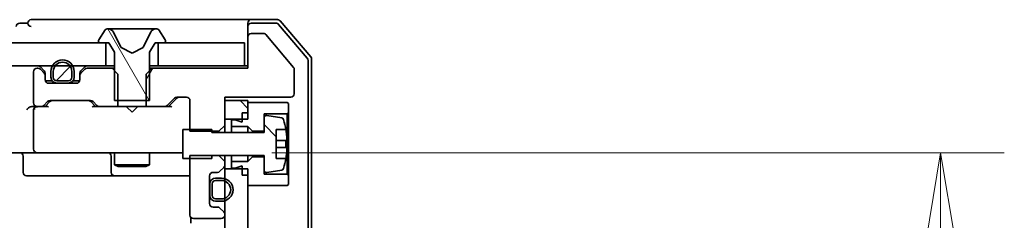
# Model space of a CAD drawing. Units: millimetres. Extents: x 7 to 8865, y 4 to 1550.
# Drawn here: x 1605 to 1690, y 1398 to 1415 of the extents above; entities that cross this region are included whole.
import ezdxf

# ---------------------------------------------------------------- set-up
doc = ezdxf.new("R2010")
doc.units = ezdxf.units.MM
doc.header["$LTSCALE"] = 0.5
doc.layers.get('Defpoints').update_dxf_attribs({"lineweight": 25})
for name, color, linetype, lineweight in [('Dimension (ISO)', 7, 'Continuous', 18), ('Dimension (ISO) @ 1', 7, 'Continuous', 18), ('Hatch (ISO)', 1, 'Continuous', 18), ('Visible (ISO)', 7, 'Continuous', 35)]:
    doc.layers.add(name, color=color, linetype=linetype, lineweight=lineweight)
doc.styles.add('Note Text (TK)', font='MS PGothic.ttf')
doc.dimstyles.new('Default - Method 1b (TK)', dxfattribs={"dimscale": 0.5, "dimtxt": 2.5, "dimasz": 2.5, "dimexe": 1, "dimexo": 1.5, "dimgap": 1, "dimtad": 1, "dimrnd": 1e-08, "dimdsep": 46, "dimtxsty": 'Note Text (TK)', "dimblk": 'OPEN', "dimcen": 0.09, "dimdle": 5, "dimclrd": 100, "dimclre": 100, "dimclrt": 7, "dimadec": 1, "dimazin": 1, "dimtfac": 1, "dimtmove": 0, "dimatfit": 3, "dimldrblk": 'OPEN', "dimfxl": 1, "dimtolj": 1, "dimlwd": -1, "dimlwe": -1, "dimarcsym": 0})
pattern_1 = [(135.0002, (133, -40), (-12.3478, -12.3479), [])]

# ---------------------------------------------------------------- blocks, each defined once
blk = doc.blocks.new('_Open')
at = {"color": 0, "linetype": 'ByBlock', "lineweight": -2}
for p, q in [((-1, 0.1667), (0, 0)), ((-1, -0.1667), (0, 0)), ((0, 0), (-1, 0))]:
    blk.add_line(p, q, dxfattribs=at)
blk = doc.blocks.new('*D30')
at = {"layer": 'Defpoints', "color": 0}
for p in [(1618.048, 1403.754), (1618.048, 1205.254), (1684.048, 1205.254)]:
    blk.add_point(p, dxfattribs=at)
at = {"layer": 'Dimension (ISO)', "color": 100}
for p, q in [((1626.298, 1403.754), (1689.548, 1403.754)), ((1684.048, 1390.004), (1684.048, 1219.004)), ((1626.298, 1205.254), (1689.548, 1205.254))]:
    blk.add_line(p, q, dxfattribs=at)
at = {"layer": 'Dimension (ISO)', "color": 100, "xscale": 13.75, "yscale": 13.75, "zscale": 13.75}
for p, rotation in [((1684.048, 1403.754), 90), ((1684.048, 1205.254), 270)]:
    blk.add_blockref('_Open', p, dxfattribs=dict(at, rotation=rotation))
at = {"layer": 'Dimension (ISO)', "color": 7, "insert": (1671.673, 1284.035), "char_height": 13.75, "attachment_point": 4, "rotation": 90, "style": 'Note Text (TK)'}
blk.add_mtext('\\A1;198.5', dxfattribs=at)

msp = doc.modelspace()

# ---------------------------------------------------------------- hatches: boundary and pattern name
at = {"layer": 'Hatch (ISO)'}
h = msp.add_hatch(dxfattribs=at)
h.set_pattern_fill('ANSI31', color=256, scale=139.7, angle=75.0001754, style=0)
h.set_pattern_definition([(120.0002, (133, -40), (-15.12294, -8.7313), [])])
edge = h.paths.add_edge_path()
edge.add_ellipse((1611.4338, 1413.35378), major_axis=(0, -0.1), ratio=1, start_angle=270, end_angle=360)
edge.add_line((1611.4338, 1413.25378), (1611.9838, 1413.25378))
edge.add_line((1611.9838, 1413.25378), (1612.2338, 1413.25378))
edge.add_line((1612.2338, 1413.25378), (1612.7338, 1412.45378))
edge.add_line((1612.7338, 1412.45378), (1612.7338, 1410.82428))
edge.add_line((1612.7338, 1410.82428), (1612.7338, 1408.25378))
edge.add_line((1612.7338, 1408.25378), (1613.0043, 1408.25378))
edge.add_line((1613.0043, 1408.25378), (1615.4633, 1408.25378))
edge.add_line((1615.4633, 1408.25378), (1615.7338, 1408.25378))
edge.add_line((1615.7338, 1408.25378), (1615.7338, 1410.82428))
edge.add_line((1615.7338, 1410.82428), (1615.7338, 1412.45378))
edge.add_line((1615.7338, 1412.45378), (1616.2338, 1413.25378))
edge.add_line((1616.2338, 1413.25378), (1616.4838, 1413.25378))
edge.add_line((1616.4838, 1413.25378), (1617.0338, 1413.25378))
edge.add_ellipse((1617.0338, 1413.35378), major_axis=(0.1, 0), ratio=1, start_angle=270, end_angle=360)
edge.add_line((1617.1338, 1413.35378), (1617.1338, 1413.39449))
edge.add_ellipse((1616.9338, 1413.39449), major_axis=(0, 0.2), ratio=1, start_angle=270, end_angle=303.0238676)
edge.add_line((1617.10149, 1413.50349), (1616.54295, 1414.36278))
edge.add_ellipse((1616.37526, 1414.25378), major_axis=(-0.109, 0.16769), ratio=1, start_angle=270, end_angle=326.9761324)
edge.add_line((1616.37526, 1414.45378), (1616.29386, 1414.45378))
edge.add_ellipse((1616.29386, 1413.95378), major_axis=(-0.5, 0), ratio=1, start_angle=270, end_angle=333.6082968)
edge.add_line((1615.84598, 1414.17603), (1615.2026, 1412.87949))
edge.add_ellipse((1615.15781, 1412.90171), major_axis=(-0.02223, -0.04479), ratio=1, start_angle=54.3917032, end_angle=90, ccw=False)
edge.add_line((1615.18128, 1412.85757), (1614.2338, 1412.35378))
edge.add_line((1614.2338, 1412.35378), (1613.28632, 1412.85757))
edge.add_ellipse((1613.30979, 1412.90171), major_axis=(-0.04415, 0.02347), ratio=1, start_angle=54.3917032, end_angle=90, ccw=False)
edge.add_line((1613.265, 1412.87949), (1612.62163, 1414.17603))
edge.add_ellipse((1612.17374, 1413.95378), major_axis=(-0.22225, 0.44789), ratio=1, start_angle=270, end_angle=333.6082968)
edge.add_line((1612.17374, 1414.45378), (1612.09234, 1414.45378))
edge.add_ellipse((1612.09234, 1414.25378), major_axis=(-0.2, 0), ratio=1, start_angle=270, end_angle=326.9761324)
edge.add_line((1611.92465, 1414.36278), (1611.36611, 1413.50349))
edge.add_ellipse((1611.5338, 1413.39449), major_axis=(-0.109, -0.16769), ratio=1, start_angle=270, end_angle=303.0238676)
edge.add_line((1611.3338, 1413.39449), (1611.3338, 1413.35378))
h = msp.add_hatch(dxfattribs=at)
h.set_pattern_fill('ANSI31', color=256, scale=139.7, angle=14.9999778, style=0)
h.set_pattern_definition([(60, (133, -40), (-15.12297, 8.73126), [])])
edge = h.paths.add_edge_path()
edge.add_ellipse((1624.5338, 1413.75378), major_axis=(-0.3, 0), ratio=1, start_angle=270, end_angle=360)
edge.add_line((1624.2338, 1413.75378), (1624.2338, 1411.05378))
edge.add_line((1624.2338, 1411.05378), (1615.9633, 1411.05378))
edge.add_line((1615.9633, 1411.05378), (1615.7338, 1410.82428))
edge.add_line((1615.7338, 1410.82428), (1615.4633, 1410.55378))
edge.add_line((1615.4633, 1410.55378), (1615.4633, 1408.25378))
edge.add_line((1615.4633, 1408.25378), (1615.4633, 1407.75378))
edge.add_line((1615.4633, 1407.75378), (1617.05954, 1407.75378))
edge.add_ellipse((1617.05954, 1408.05378), major_axis=(0.3, 0), ratio=1, start_angle=270, end_angle=315)
edge.add_line((1617.27167, 1407.84165), (1617.89593, 1408.46591))
edge.add_ellipse((1618.10806, 1408.25378), major_axis=(0.21213, 0.21213), ratio=1, start_angle=45, end_angle=90, ccw=False)
edge.add_line((1618.10806, 1408.55378), (1618.9338, 1408.55378))
edge.add_ellipse((1618.9338, 1408.25378), major_axis=(0.3, 0), ratio=1, start_angle=0, end_angle=90, ccw=False)
edge.add_line((1619.2338, 1408.25378), (1619.2338, 1405.75378))
edge.add_line((1619.2338, 1405.75378), (1619.2338, 1405.61021))
edge.add_line((1619.2338, 1405.61021), (1621.1338, 1405.61021))
edge.add_line((1621.1338, 1405.61021), (1621.7338, 1405.61021))
edge.add_line((1621.7338, 1405.61021), (1622.2338, 1406.11021))
edge.add_line((1622.2338, 1406.11021), (1622.2338, 1406.65378))
edge.add_line((1622.2338, 1406.65378), (1622.2338, 1408.25378))
edge.add_line((1622.2338, 1408.25378), (1622.2338, 1408.55378))
edge.add_line((1622.2338, 1408.55378), (1627.9338, 1408.55378))
edge.add_ellipse((1627.9338, 1408.85378), major_axis=(0.3, 0), ratio=1, start_angle=270, end_angle=360)
edge.add_line((1628.2338, 1408.85378), (1628.2338, 1410.98137))
edge.add_ellipse((1628.0338, 1410.98137), major_axis=(0, 0.2), ratio=1, start_angle=270, end_angle=309.8055711)
edge.add_line((1628.18744, 1411.10941), (1625.79377, 1413.98182))
edge.add_ellipse((1625.64013, 1413.85378), major_axis=(-0.12804, 0.15364), ratio=1, start_angle=270, end_angle=320.1944289)
edge.add_line((1625.64013, 1414.05378), (1624.5338, 1414.05378))
h = msp.add_hatch(dxfattribs=at)
h.set_pattern_fill('ANSI31', color=256, scale=139.7, angle=-14.9999778, style=0)
h.set_pattern_definition([(30, (133, -40), (-8.73126, 15.12297), [])])
h.paths.add_polyline_path([(1611.9838, 1411.25378), (1611.9838, 1413.25378), (1611.4338, 1413.25378), (1487.0338, 1413.25378), (1486.4838, 1413.25378), (1486.4838, 1411.25378), (1489.3858, 1411.25378), (1489.63455, 1411.25378), (1490.83305, 1411.25378), (1491.0818, 1411.25378), (1607.35653, 1411.25378), (1607.5938, 1411.25378), (1608.8738, 1411.25378), (1609.11107, 1411.25378)])
h = msp.add_hatch(dxfattribs=at)
h.set_pattern_fill('ANSI31', color=256, scale=139.7, style=0)
h.set_pattern_definition([(45, (133, -40), (-12.34785, 12.34785), [])])
edge = h.paths.add_edge_path()
edge.add_line((1607.7338, 1409.97378), (1608.7338, 1409.97378))
edge.add_ellipse((1608.7338, 1410.27378), major_axis=(0.3, 0), ratio=1, start_angle=270, end_angle=360)
edge.add_line((1609.0338, 1410.27378), (1609.0338, 1410.77378))
edge.add_ellipse((1608.2338, 1410.77378), major_axis=(0, 0.8), ratio=1, start_angle=270, end_angle=306.8698976)
edge.add_ellipse((1608.2338, 1410.77378), major_axis=(-0.48, 0.64), ratio=1, start_angle=270, end_angle=376.2602047)
edge.add_ellipse((1608.2338, 1410.77378), major_axis=(-0.48, -0.64), ratio=1, start_angle=270, end_angle=306.8698976)
edge.add_line((1607.4338, 1410.77378), (1607.4338, 1410.27378))
edge.add_ellipse((1607.7338, 1410.27378), major_axis=(0, -0.3), ratio=1, start_angle=270, end_angle=360)
h = msp.add_hatch(dxfattribs=at)
h.set_pattern_fill('ANSI31', color=256, scale=139.7, angle=90.0002105, style=0)
h.set_pattern_definition(pattern_1)
h.paths.add_polyline_path([(1624.2338, 1408.25378), (1622.2338, 1408.25378), (1622.2338, 1406.65378), (1623.7338, 1406.65378), (1624.2338, 1406.65378), (1624.2338, 1407.20378), (1624.2338, 1408.10378)])
h = msp.add_hatch(dxfattribs=at)
h.set_pattern_fill('ANSI31', color=256, scale=139.7, angle=90.0002105, style=0)
h.set_pattern_definition(pattern_1)
edge = h.paths.add_edge_path()
edge.add_line((1618.6338, 1403.25378), (1619.2338, 1403.25378))
edge.add_line((1619.2338, 1403.25378), (1621.1338, 1403.25378))
edge.add_line((1621.1338, 1403.25378), (1621.1338, 1403.49735))
edge.add_line((1621.1338, 1403.49735), (1621.1338, 1403.50378))
edge.add_line((1621.1338, 1403.50378), (1625.6338, 1403.50378))
edge.add_line((1625.6338, 1403.50378), (1625.6338, 1403.40378))
edge.add_line((1625.6338, 1403.40378), (1625.6338, 1402.23883))
edge.add_ellipse((1625.8338, 1402.23883), major_axis=(0, -0.2), ratio=1, start_angle=270, end_angle=369.2129509)
edge.add_line((1625.86582, 1402.04141), (1627.16071, 1402.25144))
edge.add_ellipse((1627.12869, 1402.44886), major_axis=(0.19742, 0.03202), ratio=1, start_angle=270, end_angle=333.8961167)
edge.add_ellipse((1620.3613, 1404.50378), major_axis=(2.11303, 6.95876), ratio=1, start_angle=270, end_angle=276.9937665)
edge.add_line((1627.52557, 1403.25378), (1626.6838, 1403.25378))
edge.add_line((1626.6838, 1403.25378), (1626.6838, 1405.75378))
edge.add_line((1626.6838, 1405.75378), (1627.52557, 1405.75378))
edge.add_ellipse((1620.3613, 1404.50378), major_axis=(-1.25, 7.16427), ratio=1, start_angle=270, end_angle=276.9937665)
edge.add_ellipse((1627.12869, 1406.5587), major_axis=(-0.05811, 0.19137), ratio=1, start_angle=270, end_angle=333.8961167)
edge.add_line((1627.16071, 1406.75612), (1625.86582, 1406.96615))
edge.add_ellipse((1625.8338, 1406.76873), major_axis=(-0.19742, 0.03202), ratio=1, start_angle=270, end_angle=369.2129509)
edge.add_line((1625.6338, 1406.76873), (1625.6338, 1405.60378))
edge.add_line((1625.6338, 1405.60378), (1625.6338, 1405.50378))
edge.add_line((1625.6338, 1405.50378), (1621.1338, 1405.50378))
edge.add_line((1621.1338, 1405.50378), (1621.1338, 1405.61021))
edge.add_line((1621.1338, 1405.61021), (1621.1338, 1405.75378))
edge.add_line((1621.1338, 1405.75378), (1619.2338, 1405.75378))
edge.add_line((1619.2338, 1405.75378), (1618.6338, 1405.75378))
edge.add_line((1618.6338, 1405.75378), (1618.6338, 1403.25378))
h = msp.add_hatch(dxfattribs=at)
h.set_pattern_fill('ANSI31', color=256, scale=139.7, angle=90.0002105, style=0)
h.set_pattern_definition(pattern_1)
h.paths.add_polyline_path([(1622.2338, 1206.65378), (1623.7338, 1206.65378), (1624.2338, 1206.65378), (1624.2338, 1207.20378), (1624.2338, 1208.10378), (1624.2338, 1400.90378), (1624.2338, 1401.80378), (1624.2338, 1402.35378), (1623.7338, 1402.35378), (1622.2338, 1402.35378), (1622.2338, 1401.51378), (1622.2338, 1401.30318), (1622.2338, 1399.80438), (1622.2338, 1399.59378), (1622.2338, 1398.42951), (1622.2338, 1398.35378), (1622.2338, 1210.65378), (1622.2338, 1210.57804), (1622.2338, 1209.41378), (1622.2338, 1209.20318), (1622.2338, 1207.70438), (1622.2338, 1207.49378)])

# ---------------------------------------------------------------- linework, layer by layer
at = {"layer": 'Visible (ISO)'}
for p, q in [((1605.2338, 1414.95378), (1604.5338, 1414.95378)), ((1609.2338, 1415.25378), (1605.5338, 1415.25378)), ((1624.5338, 1415.25378), (1609.2338, 1415.25378)), ((1624.2338, 1414.65378), (1624.2338, 1414.95378)), ((1624.2338, 1414.65378), (1624.2338, 1413.75378)), ((1626.79491, 1415.25378), (1624.5338, 1415.25378)), ((1626.65602, 1414.95378), (1624.5338, 1414.95378)), ((1629.36255, 1411.92763), (1626.88477, 1414.84787)), ((1629.66255, 1412.03775), (1627.02366, 1415.14787)), ((1611.92465, 1414.36278), (1611.36611, 1413.50349)), ((1612.17374, 1414.45378), (1612.09234, 1414.45378)), ((1612.21108, 1414.45378), (1612.17374, 1414.45378)), ((1612.9906, 1414.45378), (1612.21108, 1414.45378)), ((1613.265, 1412.87949), (1612.62163, 1414.17603)), ((1612.9906, 1414.45378), (1613.82975, 1414.45378)), ((1613.84335, 1414.45378), (1613.82975, 1414.45378)), ((1614.62425, 1414.45378), (1613.84335, 1414.45378)), ((1614.63785, 1414.45378), (1614.62425, 1414.45378)), ((1614.63785, 1414.45378), (1615.477, 1414.45378)), ((1615.84598, 1414.17603), (1615.2026, 1412.87949)), ((1616.25652, 1414.45378), (1615.477, 1414.45378)), ((1616.29386, 1414.45378), (1616.25652, 1414.45378)), ((1616.37526, 1414.45378), (1616.29386, 1414.45378)), ((1617.10149, 1413.50349), (1616.54295, 1414.36278)), ((1625.64013, 1414.05378), (1624.5338, 1414.05378)), ((1628.18744, 1411.10941), (1625.79377, 1413.98182)), ((1611.9838, 1413.25378), (1486.4838, 1413.25378)), ((1611.3338, 1413.39449), (1611.3338, 1413.35378)), ((1611.4338, 1413.25378), (1612.2338, 1413.25378)), ((1611.9838, 1411.25378), (1611.9838, 1413.25378)), ((1612.2338, 1413.25378), (1612.7338, 1412.45378)), ((1615.7338, 1412.45378), (1616.2338, 1413.25378)), ((1616.2338, 1413.25378), (1617.0338, 1413.25378)), ((1623.9338, 1413.25378), (1616.4838, 1413.25378)), ((1616.4838, 1413.25378), (1616.4838, 1411.25378)), ((1617.1338, 1413.35378), (1617.1338, 1413.39449)), ((1623.9338, 1411.25378), (1623.9338, 1413.25378)), ((1624.2338, 1413.75378), (1624.2338, 1411.05378)), ((1612.7338, 1412.45378), (1612.7338, 1408.25378)), ((1614.2338, 1412.35378), (1613.28632, 1412.85757)), ((1615.18128, 1412.85757), (1614.2338, 1412.35378)), ((1615.7338, 1408.25378), (1615.7338, 1412.45378)), ((1486.4838, 1411.25378), (1611.9838, 1411.25378)), ((1612.7338, 1411.25378), (1611.9838, 1411.25378)), ((1616.4838, 1411.25378), (1615.7338, 1411.25378)), ((1616.4838, 1411.25378), (1623.9338, 1411.25378)), ((1624.2338, 1411.25378), (1623.9338, 1411.25378)), ((1629.4338, 1197.27403), (1629.4338, 1411.73353)), ((1629.7338, 1197.1639), (1629.7338, 1411.84366)), ((1605.7338, 1410.75378), (1605.7338, 1408.05378)), ((1606.10954, 1411.05378), (1606.0338, 1411.05378)), ((1606.64593, 1410.84165), (1606.32167, 1411.16591)), ((1606.64593, 1410.64165), (1606.32167, 1410.96591)), ((1606.7338, 1410.42951), (1606.7338, 1410.62951)), ((1606.7338, 1410.05378), (1606.7338, 1410.42951)), ((1607.2338, 1410.77378), (1607.2338, 1410.27378)), ((1607.4338, 1410.27378), (1607.4338, 1410.77378)), ((1607.4338, 1410.77378), (1607.4338, 1410.27378)), ((1609.0338, 1410.77378), (1609.0338, 1410.27378)), ((1609.0338, 1410.27378), (1609.0338, 1410.77378)), ((1609.2338, 1410.27378), (1609.2338, 1410.77378)), ((1609.7338, 1410.62951), (1609.7338, 1410.42951)), ((1609.7338, 1410.42951), (1609.7338, 1410.05378)), ((1610.14593, 1411.16591), (1609.82167, 1410.84165)), ((1610.14593, 1410.96591), (1609.82167, 1410.64165)), ((1612.5043, 1411.05378), (1610.35806, 1411.05378)), ((1613.0043, 1410.55378), (1612.5043, 1411.05378)), ((1612.7338, 1411.05378), (1612.5043, 1411.05378)), ((1613.0043, 1407.75378), (1613.0043, 1410.55378)), ((1615.9633, 1411.05378), (1615.4633, 1410.55378)), ((1615.4633, 1410.55378), (1615.4633, 1407.75378)), ((1615.9633, 1411.05378), (1615.7338, 1411.05378)), ((1624.2338, 1411.05378), (1615.9633, 1411.05378)), ((1628.2338, 1408.85378), (1628.2338, 1410.98137)), ((1607.3338, 1409.97378), (1606.74466, 1409.97378)), ((1607.34961, 1409.95378), (1606.75096, 1409.95378)), ((1609.4338, 1409.75378), (1607.0338, 1409.75378)), ((1608.7338, 1409.97378), (1607.7338, 1409.97378)), ((1607.7338, 1409.97378), (1608.7338, 1409.97378)), ((1607.7338, 1409.77378), (1608.7338, 1409.77378)), ((1608.6838, 1409.77378), (1607.7838, 1409.77378)), ((1607.7838, 1409.77378), (1607.7838, 1409.75378)), ((1607.7838, 1409.75378), (1608.6838, 1409.75378)), ((1608.6838, 1409.75378), (1608.6838, 1409.77378)), ((1609.71664, 1409.95378), (1609.11799, 1409.95378)), ((1609.72294, 1409.97378), (1609.1338, 1409.97378)), ((1606.62167, 1407.84165), (1606.94593, 1408.16591)), ((1606.7338, 1407.75378), (1607.14592, 1408.1659)), ((1607.15806, 1408.25378), (1610.65954, 1408.25378)), ((1610.67168, 1408.1659), (1611.0838, 1407.75378)), ((1610.87167, 1408.16591), (1611.19593, 1407.84165)), ((1612.7338, 1408.25378), (1615.7338, 1408.25378)), ((1617.27167, 1407.84165), (1617.89593, 1408.46591)), ((1617.3838, 1407.75378), (1618.09592, 1408.4659)), ((1618.10806, 1408.55378), (1618.9338, 1408.55378)), ((1619.2338, 1408.25378), (1619.2338, 1405.61021)), ((1622.2338, 1406.11021), (1622.2338, 1408.55378)), ((1622.2338, 1408.55378), (1627.9338, 1408.55378)), ((1624.2338, 1408.25378), (1622.2338, 1408.25378)), ((1622.2338, 1408.25378), (1622.2338, 1406.65378)), ((1624.2338, 1406.65378), (1624.2338, 1408.25378)), ((1627.6338, 1408.10378), (1624.2338, 1408.10378)), ((1624.2338, 1408.10378), (1624.2338, 1407.20378)), ((1627.7338, 1408.00378), (1627.6338, 1408.10378)), ((1627.7338, 1407.20378), (1627.7338, 1408.00378)), ((1606.0338, 1407.75378), (1605.65806, 1407.75378)), ((1605.7338, 1407.45378), (1605.7338, 1404.05378)), ((1606.0338, 1407.75378), (1606.40954, 1407.75378)), ((1606.9099, 1407.75378), (1606.40954, 1407.75378)), ((1611.40806, 1407.75378), (1610.90771, 1407.75378)), ((1611.40806, 1407.75378), (1613.0043, 1407.75378)), ((1615.4633, 1407.75378), (1613.0043, 1407.75378)), ((1613.7938, 1407.69378), (1613.7338, 1407.75378)), ((1614.2338, 1407.25378), (1613.7938, 1407.69378)), ((1614.2338, 1407.25378), (1614.6738, 1407.69378)), ((1614.7338, 1407.75378), (1614.6738, 1407.69378)), ((1615.4633, 1407.75378), (1617.05954, 1407.75378)), ((1617.5599, 1407.75378), (1617.05954, 1407.75378)), ((1623.7338, 1407.20378), (1624.2338, 1407.20378)), ((1623.7338, 1407.20378), (1623.7338, 1406.40378)), ((1625.6338, 1405.60378), (1625.6338, 1407.10378)), ((1625.6338, 1407.10378), (1627.6338, 1407.10378)), ((1627.6338, 1407.10378), (1627.7338, 1407.20378)), ((1627.6338, 1407.10378), (1627.6338, 1401.90378)), ((1627.7338, 1401.80378), (1627.7338, 1407.20378)), ((1622.2338, 1406.65378), (1624.2338, 1406.65378)), ((1623.1338, 1406.60378), (1622.8338, 1406.60378)), ((1622.8338, 1406.60378), (1622.8338, 1406.00378)), ((1623.7338, 1406.40378), (1623.1338, 1406.60378)), ((1625.6338, 1406.76873), (1625.6338, 1405.50378)), ((1627.16071, 1406.75612), (1625.86582, 1406.96615)), ((1621.1338, 1405.75378), (1618.6338, 1405.75378)), ((1618.6338, 1405.75378), (1618.6338, 1403.25378)), ((1619.2338, 1405.61021), (1621.7338, 1405.61021)), ((1621.1338, 1405.50378), (1621.1338, 1405.75378)), ((1625.6338, 1405.50378), (1621.1338, 1405.50378)), ((1621.7338, 1405.61021), (1622.2338, 1406.11021)), ((1621.7338, 1405.61021), (1621.7338, 1405.50378)), ((1622.2338, 1405.50378), (1622.2338, 1406.11021)), ((1622.8338, 1406.00378), (1624.2338, 1406.00378)), ((1622.8338, 1405.50378), (1622.8338, 1406.00378)), ((1624.2338, 1406.00378), (1624.6338, 1405.60378)), ((1624.2338, 1405.50378), (1624.2338, 1406.00378)), ((1624.6338, 1405.60378), (1625.6338, 1405.60378)), ((1624.6338, 1405.50378), (1624.6338, 1405.60378)), ((1626.6838, 1403.25378), (1626.6838, 1405.75378)), ((1626.6838, 1405.75378), (1627.52557, 1405.75378)), ((1627.58428, 1404.81628), (1626.6838, 1404.81628)), ((1606.0338, 1403.75378), (1603.85806, 1403.75378)), ((1606.0338, 1403.75378), (1606.85202, 1403.75378)), ((1606.85202, 1403.75378), (1618.04839, 1403.75378)), ((1612.7338, 1403.75378), (1612.7338, 1402.70378)), ((1615.7338, 1403.75378), (1615.7338, 1402.70378)), ((1618.04839, 1403.75378), (1618.6338, 1403.75378)), ((1626.6838, 1404.19128), (1627.58428, 1404.19128)), ((1604.83511, 1403.45378), (1604.83511, 1402.05378)), ((1612.43927, 1403.45378), (1612.43927, 1402.05378)), ((1618.6338, 1403.25378), (1621.1338, 1403.25378)), ((1621.7338, 1403.49735), (1619.2338, 1403.49735)), ((1619.2338, 1403.49735), (1619.2338, 1398.35378)), ((1621.1338, 1403.25378), (1621.1338, 1403.50378)), ((1621.1338, 1403.50378), (1625.6338, 1403.50378)), ((1621.7338, 1403.50378), (1621.7338, 1403.49735)), ((1622.2338, 1402.99735), (1621.7338, 1403.49735)), ((1622.2338, 1402.99735), (1622.2338, 1403.50378)), ((1622.2338, 1402.67804), (1622.2338, 1402.99735)), ((1622.8338, 1403.00378), (1622.8338, 1403.50378)), ((1624.2338, 1403.00378), (1622.8338, 1403.00378)), ((1622.8338, 1403.00378), (1622.8338, 1402.40378)), ((1624.2338, 1403.00378), (1624.2338, 1403.50378)), ((1624.6338, 1403.40378), (1624.2338, 1403.00378)), ((1624.6338, 1403.40378), (1624.6338, 1403.50378)), ((1625.6338, 1403.40378), (1624.6338, 1403.40378)), ((1625.6338, 1403.50378), (1625.6338, 1402.23883)), ((1625.6338, 1401.90378), (1625.6338, 1403.40378)), ((1627.52557, 1403.25378), (1626.6838, 1403.25378)), ((1612.7338, 1402.70378), (1615.7338, 1402.70378)), ((1613.04053, 1402.55042), (1612.7338, 1402.70378)), ((1615.42708, 1402.55042), (1613.04053, 1402.55042)), ((1615.42708, 1402.55042), (1615.7338, 1402.70378)), ((1621.2338, 1402.05378), (1621.60954, 1402.05378)), ((1621.82167, 1402.14165), (1622.14593, 1402.46591)), ((1622.2338, 1402.35378), (1622.2338, 1402.67804)), ((1624.2338, 1402.35378), (1622.2338, 1402.35378)), ((1622.2338, 1402.35378), (1622.2338, 1206.65378)), ((1622.8338, 1402.40378), (1623.1338, 1402.40378)), ((1623.1338, 1402.40378), (1623.7338, 1402.60378)), ((1623.7338, 1402.60378), (1623.7338, 1401.80378)), ((1624.2338, 1206.65378), (1624.2338, 1402.35378)), ((1627.6338, 1401.90378), (1625.6338, 1401.90378)), ((1625.86582, 1402.04141), (1627.16071, 1402.25144)), ((1627.7338, 1401.80378), (1627.6338, 1401.90378)), ((1605.13511, 1401.75378), (1609.06476, 1401.75378)), ((1609.06476, 1401.75378), (1612.73927, 1401.75378)), ((1612.73927, 1401.75378), (1612.91085, 1401.75378)), ((1612.91085, 1401.75378), (1619.2338, 1401.75378)), ((1620.9338, 1399.35378), (1620.9338, 1401.75378)), ((1620.9538, 1401.05378), (1620.9538, 1400.05378)), ((1621.1538, 1400.05378), (1621.1538, 1401.05378)), ((1621.1538, 1401.05378), (1621.1538, 1400.05378)), ((1621.9538, 1401.55378), (1621.4538, 1401.55378)), ((1621.4538, 1401.35378), (1621.9538, 1401.35378)), ((1621.9538, 1401.35378), (1621.4538, 1401.35378)), ((1623.7338, 1401.80378), (1624.2338, 1401.80378)), ((1624.2338, 1401.80378), (1624.2338, 1400.90378)), ((1627.7338, 1401.00378), (1627.7338, 1401.80378)), ((1620.9538, 1401.00378), (1620.9338, 1401.00378)), ((1620.9338, 1401.00378), (1620.9338, 1400.10378)), ((1620.9538, 1400.10378), (1620.9538, 1401.00378)), ((1624.2338, 1400.90378), (1627.6338, 1400.90378)), ((1627.6338, 1400.90378), (1627.7338, 1401.00378)), ((1620.9338, 1400.10378), (1620.9538, 1400.10378)), ((1621.9538, 1399.75378), (1621.4538, 1399.75378)), ((1621.4538, 1399.75378), (1621.9538, 1399.75378)), ((1621.4538, 1399.55378), (1621.9538, 1399.55378)), ((1621.60954, 1399.05378), (1621.2338, 1399.05378)), ((1622.14593, 1398.64165), (1621.82167, 1398.96591)), ((1619.32362, 1398.13971), (1619.32362, 1397.66785)), ((1619.5338, 1398.05378), (1621.9338, 1398.05378)), ((1622.2338, 1398.35378), (1622.2338, 1398.42951))]:
    msp.add_line(p, q, dxfattribs=at)
for centre, radius, start, end in [((1604.5338, 1414.65378), 0.3, 90, 180), ((1605.5338, 1414.95378), 0.3, 90, 180), ((1605.5338, 1414.95378), 0.3, 180, 270), ((1624.5338, 1414.95378), 0.3, 90, 180), ((1624.5338, 1414.65378), 0.3, 90, 180), ((1626.65602, 1414.65378), 0.3, 40.3141002, 90), ((1626.79491, 1414.95378), 0.3, 40.3141002, 90), ((1612.09234, 1414.25378), 0.2, 90, 146.9761324), ((1612.17374, 1413.95378), 0.5, 26.3917032, 90), ((1616.29386, 1413.95378), 0.5, 90, 153.6082968), ((1616.37526, 1414.25378), 0.2, 33.0238676, 90), ((1624.5338, 1413.75378), 0.3, 90, 180), ((1625.64013, 1413.85378), 0.2, 39.8055711, 90), ((1611.5338, 1413.39449), 0.2, 146.9761324, 180), ((1611.4338, 1413.35378), 0.1, 180, 270), ((1617.0338, 1413.35378), 0.1, 270, 0), ((1616.9338, 1413.39449), 0.2, 0, 33.0238676), ((1613.30979, 1412.90171), 0.05, 206.3917032, 242), ((1615.15781, 1412.90171), 0.05, 298, 333.6082968), ((1606.10954, 1410.95378), 0.3, 45, 90), ((1608.2338, 1410.77378), 1, 0, 180), ((1608.2338, 1410.77378), 0.8, 0, 180), ((1608.2338, 1410.77378), 0.8, 0, 180), ((1610.35806, 1410.95378), 0.3, 90, 135), ((1629.1338, 1411.73353), 0.3, 0, 40.3141002), ((1629.4338, 1411.84366), 0.3, 0, 40.3141002), ((1606.0338, 1410.75378), 0.3, 90, 180), ((1606.10954, 1410.75378), 0.3, 45, 90), ((1606.4338, 1410.62951), 0.3, 0, 45), ((1606.4338, 1410.42951), 0.3, 0, 45), ((1610.0338, 1410.62951), 0.3, 135, 180), ((1610.0338, 1410.42951), 0.3, 135, 180), ((1610.35806, 1410.75378), 0.3, 90, 135), ((1628.0338, 1410.98137), 0.2, 0, 39.8055711), ((1607.0338, 1410.05378), 0.3, 180, 270), ((1607.7338, 1410.27378), 0.5, 180, 270), ((1607.7338, 1410.27378), 0.3, 180, 270), ((1607.7338, 1410.27378), 0.3, 180, 270), ((1608.7338, 1410.27378), 0.3, 270, 0), ((1608.7338, 1410.27378), 0.5, 270, 0), ((1608.7338, 1410.27378), 0.3, 270, 0), ((1609.4338, 1410.05378), 0.3, 270, 0), ((1627.9338, 1408.85378), 0.3, 270, 0), ((1606.0338, 1408.05378), 0.3, 180, 270), ((1606.40954, 1408.05378), 0.3, 270, 315), ((1607.15806, 1407.95378), 0.3, 90, 135), ((1610.65954, 1407.95378), 0.3, 45, 90), ((1611.40806, 1408.05378), 0.3, 225, 270), ((1617.05954, 1408.05378), 0.3, 270, 315), ((1618.10806, 1408.25378), 0.3, 90, 135), ((1618.9338, 1408.25378), 0.3, 0, 90), ((1606.0338, 1407.45378), 0.3, 148.7555453, 180), ((1606.0338, 1407.45378), 0.3, 90, 113.4379956), ((1625.8338, 1406.76873), 0.2, 80.7870491, 180), ((1627.12869, 1406.5587), 0.2, 16.8909324, 80.7870491), ((1620.3613, 1404.50378), 7.2725, 9.8971658, 16.8909324), ((1620.3613, 1404.50378), 7.26578, 6.2222114, 9.906408), ((1620.3613, 1404.50378), 7.16427, 357.5000083, 2.4999917), ((1604.53511, 1403.45378), 0.3, 0, 90), ((1606.0338, 1404.05378), 0.3, 180, 270), ((1612.13927, 1403.45378), 0.3, 0, 90), ((1620.3613, 1404.50378), 7.26578, 350.093592, 353.7777886), ((1620.3613, 1404.50378), 7.2725, 343.1090676, 350.1028342), ((1605.13511, 1402.05378), 0.3, 180, 270), ((1612.73927, 1402.05378), 0.3, 180, 270), ((1621.2338, 1401.75378), 0.3, 90, 180), ((1621.60954, 1402.35378), 0.3, 270, 315), ((1621.9338, 1402.67804), 0.3, 315, 0), ((1625.8338, 1402.23883), 0.2, 180, 279.2129509), ((1627.12869, 1402.44886), 0.2, 279.2129509, 343.1090676), ((1621.4538, 1401.05378), 0.5, 90, 180), ((1621.4538, 1401.05378), 0.3, 90, 180), ((1621.4538, 1401.05378), 0.3, 90, 180), ((1621.9538, 1400.55378), 1, 270, 90), ((1621.9538, 1400.55378), 0.8, 270, 90), ((1621.9538, 1400.55378), 0.8, 270, 90), ((1621.2338, 1399.35378), 0.3, 180, 270), ((1621.4538, 1400.05378), 0.5, 180, 270), ((1621.4538, 1400.05378), 0.3, 180, 270), ((1621.4538, 1400.05378), 0.3, 180, 270), ((1621.60954, 1398.75378), 0.3, 45, 90), ((1621.9338, 1398.42951), 0.3, 0, 45), ((1619.5338, 1398.35378), 0.3, 180, 270), ((1621.9338, 1398.35378), 0.3, 270, 0)]:
    msp.add_arc(centre, radius, start, end, dxfattribs=at)
for centre, major_axis, ratio, start_param, end_param in [((1607.3581, 1407.95378), (-0.30004, 0), 0.99985076, 4.71238898, 5.49786177), ((1610.4595, 1407.95378), (0.30004, 0), 0.99985076, 0.78532354, 1.57079633), ((1618.3081, 1408.25378), (-0.30004, 0), 0.99985076, 4.71238898, 5.49786177), ((1605.35806, 1407.45378), (-0.27716, -0.27716), 0.41421356, 4.3196899, 5.10508806), ((1605.65806, 1407.45378), (-0.42426, 0), 0.70710678, 4.71238898, 5.49778714), ((1606.0338, 1407.47633), (-0.25155, 0.48303), 0.33843751, 1.12161563, 1.39634246), ((1606.06602, 1407.45378), (-0.64874, 0.20444), 0.33843751, 4.81863915, 5.05307036), ((1607.01303, 1407.45378), (0.12456, -0.29583), 0.40041045, 2.33106693, 2.97456804), ((1610.80457, 1407.45378), (-0.12456, -0.29583), 0.40041045, 3.30861727, 3.95211838), ((1617.66303, 1407.45378), (0.12456, -0.29583), 0.40041045, 2.33106693, 2.97456804)]:
    msp.add_ellipse(centre, major_axis=major_axis, ratio=ratio, start_param=start_param, end_param=end_param, dxfattribs=at)
for points, knots in [([(1605.91447, 1407.72903), (1605.90821, 1407.72631), (1605.90213, 1407.72342), (1605.86963, 1407.70666), (1605.84048, 1407.68517), (1605.80433, 1407.64821), (1605.78898, 1407.62862), (1605.77731, 1407.60939)], [0.250886766, 0.250886766, 0.250886766, 0.250886766, 0.2528779694, 0.2528779694, 0.2619584182, 0.2619584182, 0.268388032, 0.268388032, 0.268388032, 0.268388032]), ([(1627.58428, 1405.29128), (1627.59076, 1405.23184), (1627.59639, 1405.16829), (1627.60386, 1405.05121), (1627.6057, 1404.99768), (1627.6057, 1404.91313), (1627.60386, 1404.87655), (1627.59639, 1404.82813), (1627.59076, 1404.81628), (1627.58428, 1404.81628)], [0, 0, 0, 0, 0.0179369429, 0.0179369429, 0.0358738858, 0.0358738858, 0.0538108287, 0.0538108287, 0.0717477716, 0.0717477716, 0.0717477716, 0.0717477716]), ([(1627.58428, 1404.19128), (1627.59076, 1404.19128), (1627.59639, 1404.17943), (1627.60386, 1404.13101), (1627.6057, 1404.09443), (1627.6057, 1404.00988), (1627.60386, 1403.95635), (1627.59639, 1403.83927), (1627.59076, 1403.77572), (1627.58428, 1403.71628)], [0, 0, 0, 0, 0.0179369429, 0.0179369429, 0.0358738858, 0.0358738858, 0.0538108287, 0.0538108287, 0.0717477716, 0.0717477716, 0.0717477716, 0.0717477716])]:
    msp.add_open_spline(points, degree=3, knots=knots, dxfattribs=at)

# ---------------------------------------------------------------- dimensions: what is measured, and where the dimension line sits
at = {"layer": 'Dimension (ISO) @ 1', "color": 100}
dim = msp.add_linear_dim(base=(1684.04839, 1205.25378), p1=(1618.04839, 1403.75378), p2=(1618.04839, 1205.25378), angle=270, dimstyle='Default - Method 1b (TK)', override={"dimscale": 1, "dimtxt": 13.75, "dimasz": 13.75, "dimexe": 5.5, "dimexo": 8.25, "dimgap": 5.5, "dimdec": 2, "dimcen": 0.495, "dimtol": 0, "dimlim": 0, "dimtp": 0, "dimtm": 0, "dimtdec": 2, "dimtix": 0, "dimtofl": 0, "dimtmove": 0, "dimatfit": 1}, dxfattribs=at)
dim.commit()
dim.dimension.update_dxf_attribs({"geometry": '*D30', "text_midpoint": (1684.04839, 1304.50378), "dimtype": 128})

doc.saveas('drawing.dxf')
